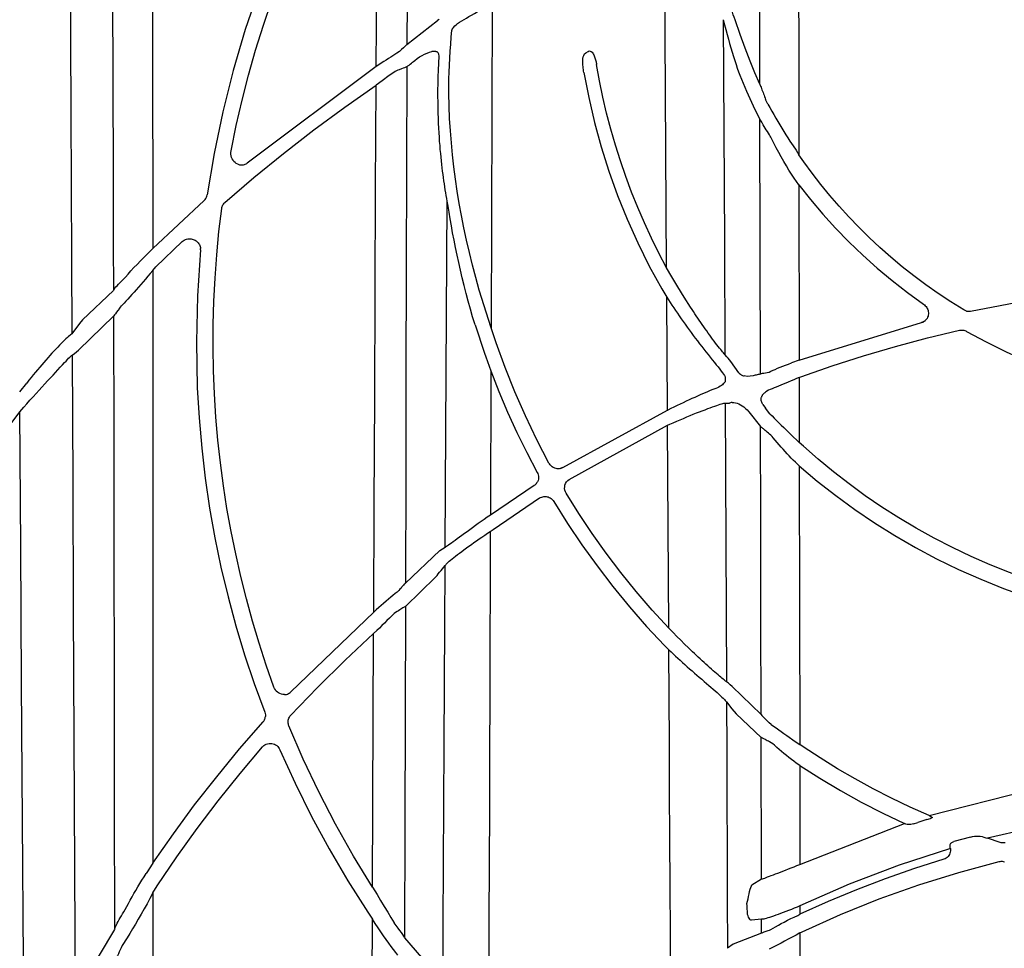
# Model space of a CAD drawing. Units: feet. Extents: x -54.2 to 34.2, y -1.5 to 27.6.
# Drawn here: x 27.8 to 28, y 19.7 to 19.9 of the extents above; entities that cross this region are included whole.
import ezdxf
from ezdxf.enums import TextEntityAlignment as Align

# ---------------------------------------------------------------- set-up
doc = ezdxf.new("R2010")
doc.units = ezdxf.units.FT
doc.header["$MEASUREMENT"] = 0
doc.layers.add('UGD - TITLEBLOCK', color=7, linetype='Continuous', lineweight=9)
doc.styles.add('UGD_Standard', font='arial.ttf')

# ---------------------------------------------------------------- blocks, each defined once
blk = doc.blocks.new('mc4500_endcap_FRONT')
at = {"color": 7, "linetype": 'Continuous', "lineweight": 25}
for points in [[(33.216, 43.102), (33.214, 42.54), (33.212, 41.968), (33.21, 41.389), (33.208, 40.802), (33.206, 40.207), (33.204, 39.604), (33.203, 38.995)], [(32.809, 42.892), (32.48, 42.389), (32.175, 41.877), (31.895, 41.358), (31.638, 40.83), (31.404, 40.295), (31.193, 39.753), (31.004, 39.203), (30.839, 38.645), (30.697, 38.081), (30.579, 37.515), (30.484, 36.95)], [(29.733, 42.856), (29.735, 41.973), (29.737, 41.064), (29.739, 40.13), (29.741, 39.173), (29.742, 38.202), (29.744, 37.217), (29.745, 36.219)], [(30.81, 37.55), (30.881, 37.894), (30.96, 38.238), (31.048, 38.58), (31.145, 38.921), (31.251, 39.26), (31.366, 39.597), (31.49, 39.933), (31.624, 40.265), (31.766, 40.596), (31.917, 40.924), (32.077, 41.248), (32.246, 41.57), (32.424, 41.888), (32.611, 42.202), (32.807, 42.512)], [(32.786, 38.696), (32.789, 39.261), (32.792, 39.819), (32.795, 40.371), (32.798, 40.917), (32.801, 41.456), (32.804, 41.987), (32.807, 42.512)], [(29.214, 35.656), (29.213, 36.293), (29.211, 36.926), (29.21, 37.553), (29.208, 38.175), (29.206, 38.793), (29.204, 39.404), (29.202, 40.01), (29.2, 40.608), (29.198, 41.196), (29.196, 41.774), (29.193, 42.342)], [(28.612, 41.968), (28.617, 41.011), (28.621, 40.041), (28.626, 39.062), (28.631, 38.074), (28.636, 37.078), (28.641, 36.073), (28.646, 35.061)], [(38.53, 41.189), (38.532, 39.975), (38.534, 38.744), (38.536, 37.496)], [(38.004, 38.458), (37.998, 40.974)], [(36.736, 35.958), (36.726, 37.55), (36.716, 39.123), (36.706, 40.676)], [(37.667, 39.334), (37.655, 39.37), (37.642, 39.403), (37.63, 39.435), (37.617, 39.468), (37.605, 39.501), (37.592, 39.534), (37.58, 39.567), (37.567, 39.601), (37.555, 39.635), (37.542, 39.67), (37.529, 39.705), (37.517, 39.741), (37.504, 39.778)], [(33.893, 39.282), (33.92, 39.299), (33.949, 39.318), (33.98, 39.337), (34.013, 39.356), (34.047, 39.377), (34.083, 39.398), (34.12, 39.419), (34.159, 39.441), (34.198, 39.463), (34.239, 39.485), (34.28, 39.507), (34.322, 39.529), (34.364, 39.551)], [(34.364, 39.551), (34.358, 38.099), (34.352, 36.629), (34.347, 35.141)], [(33.203, 38.995), (33.619, 39.323)], [(33.642, 39.339), (33.619, 39.323)], [(33.838, 39.229), (33.855, 39.25), (33.873, 39.267), (33.893, 39.282)], [(37.506, 39.335), (37.524, 39.266), (37.541, 39.199), (37.559, 39.134), (37.576, 39.071), (37.593, 39.01), (37.611, 38.95), (37.628, 38.892), (37.645, 38.836), (37.663, 38.781), (37.68, 38.727), (37.697, 38.675), (37.714, 38.626), (37.731, 38.58)], [(37.506, 39.335), (37.514, 37.833), (37.521, 36.313), (37.529, 34.776)], [(38.004, 38.458), (37.937, 38.61), (37.87, 38.772), (37.803, 38.945), (37.735, 39.131), (37.667, 39.334)], [(33.774, 38.529), (33.776, 38.622), (33.78, 38.715), (33.785, 38.81), (33.791, 38.905), (33.798, 39), (33.806, 39.095), (33.815, 39.191)], [(33.815, 39.191), (33.816, 39.198), (33.819, 39.204), (33.821, 39.209), (33.824, 39.213), (33.827, 39.217), (33.829, 39.22), (33.832, 39.223), (33.835, 39.226), (33.838, 39.229)], [(33.203, 38.995), (33.193, 38.987), (33.178, 38.973), (33.155, 38.951)], [(33.066, 38.88), (33.04, 38.863), (33.012, 38.845), (32.982, 38.826), (32.951, 38.806), (32.919, 38.785), (32.887, 38.764), (32.853, 38.742), (32.82, 38.719), (32.786, 38.696)], [(33.155, 38.951), (33.13, 38.928), (33.1, 38.903), (33.066, 38.88)], [(33.309, 38.78), (33.342, 38.805), (33.376, 38.828), (33.41, 38.848), (33.443, 38.865), (33.477, 38.88), (33.51, 38.891), (33.543, 38.9)], [(33.641, 38.839), (33.638, 38.866), (33.633, 38.876), (33.628, 38.883), (33.623, 38.888), (33.618, 38.892), (33.613, 38.895), (33.608, 38.897), (33.602, 38.899), (33.597, 38.901), (33.592, 38.902), (33.587, 38.902), (33.581, 38.903), (33.576, 38.903), (33.57, 38.903), (33.565, 38.903), (33.56, 38.902), (33.554, 38.902), (33.549, 38.901), (33.543, 38.9)], [(35.611, 38.616), (35.607, 38.635), (35.604, 38.655), (35.602, 38.676), (35.599, 38.696), (35.597, 38.717), (35.596, 38.739), (35.596, 38.761), (35.596, 38.783), (35.598, 38.805), (35.602, 38.827), (35.609, 38.848), (35.62, 38.868), (35.636, 38.884)], [(35.636, 38.884), (35.668, 38.904)], [(35.668, 38.904), (35.682, 38.909), (35.697, 38.908), (35.71, 38.902), (35.721, 38.892), (35.73, 38.881), (35.738, 38.869), (35.745, 38.856), (35.751, 38.843), (35.756, 38.83), (35.761, 38.816), (35.765, 38.803), (35.769, 38.79), (35.772, 38.776), (35.775, 38.763), (35.778, 38.75), (35.78, 38.737), (35.783, 38.724)], [(33.202, 38.693), (33.217, 38.706), (33.232, 38.718), (33.247, 38.73), (33.263, 38.743), (33.278, 38.755), (33.293, 38.767), (33.309, 38.78)], [(33.752, 36.866), (33.745, 36.903), (33.738, 36.941), (33.732, 36.98), (33.725, 37.019), (33.719, 37.059), (33.713, 37.1), (33.707, 37.142), (33.701, 37.185), (33.695, 37.228), (33.689, 37.273), (33.683, 37.319), (33.678, 37.366), (33.672, 37.414), (33.667, 37.464), (33.662, 37.515), (33.657, 37.567), (33.653, 37.622), (33.648, 37.678), (33.644, 37.736), (33.64, 37.797), (33.637, 37.86), (33.634, 37.925), (33.631, 37.993), (33.629, 38.064), (33.627, 38.138), (33.626, 38.214), (33.625, 38.294), (33.625, 38.377), (33.627, 38.465), (33.629, 38.556), (33.632, 38.648), (33.636, 38.743), (33.641, 38.839)], [(36.736, 35.958), (36.63, 36.159), (36.529, 36.363), (36.433, 36.569), (36.343, 36.777), (36.259, 36.987), (36.18, 37.199), (36.106, 37.413), (36.038, 37.628), (35.976, 37.844), (35.919, 38.062), (35.868, 38.282), (35.823, 38.502), (35.783, 38.724)], [(32.786, 38.696), (31.03, 37.381)], [(33.003, 38.604), (32.944, 38.56), (32.882, 38.514), (32.818, 38.466)], [(33.097, 38.654), (33.081, 38.647), (33.063, 38.639), (33.045, 38.63), (33.024, 38.618), (33.003, 38.604)], [(33.197, 38.691), (33.186, 38.687), (33.171, 38.681), (33.151, 38.674), (33.127, 38.665), (33.097, 38.654)], [(33.202, 38.693), (33.198, 37.325), (33.194, 35.937), (33.19, 34.531), (33.186, 33.107), (33.183, 31.668)], [(33.202, 38.693), (33.197, 38.691)], [(35.611, 38.616), (35.676, 38.275), (35.754, 37.937), (35.846, 37.603), (35.951, 37.271), (36.069, 36.943), (36.2, 36.618), (36.344, 36.297), (36.5, 35.982), (36.67, 35.673)], [(37.731, 38.58), (37.823, 38.364), (37.914, 38.164), (38.005, 37.977)], [(32.818, 38.466), (32.784, 38.442)], [(33.773, 38.334), (33.774, 38.529)], [(38.004, 38.458), (38.006, 38.451), (38.01, 38.442), (38.015, 38.43), (38.02, 38.416), (38.026, 38.4), (38.033, 38.382), (38.04, 38.364), (38.047, 38.346), (38.054, 38.327), (38.061, 38.307), (38.068, 38.288), (38.076, 38.268), (38.083, 38.249)], [(30.725, 36.846), (31.121, 37.185), (31.525, 37.515), (31.937, 37.835), (32.357, 38.144), (32.784, 38.442)], [(32.751, 31.273), (32.757, 32.743), (32.764, 34.196), (32.77, 35.631), (32.777, 37.047), (32.784, 38.442)], [(34.186, 35.653), (34.139, 35.825), (34.094, 35.995), (34.052, 36.165), (34.014, 36.334), (33.978, 36.501), (33.945, 36.669), (33.915, 36.835), (33.888, 37.001), (33.864, 37.166), (33.842, 37.33), (33.823, 37.495), (33.807, 37.659), (33.794, 37.824), (33.784, 37.99), (33.776, 38.159), (33.773, 38.334)], [(38.112, 38.187), (38.083, 38.249)], [(38.112, 38.187), (38.139, 38.139), (38.166, 38.091), (38.193, 38.043), (38.221, 37.996), (38.249, 37.949), (38.276, 37.903), (38.304, 37.857), (38.331, 37.813), (38.359, 37.768), (38.386, 37.725), (38.414, 37.682)], [(38.008, 37.973), (38.005, 37.977)], [(38.012, 34.513), (38.005, 37.977)], [(38.136, 37.766), (38.121, 37.79), (38.106, 37.813), (38.092, 37.837), (38.078, 37.86), (38.064, 37.882), (38.051, 37.903), (38.04, 37.923), (38.029, 37.94), (38.02, 37.955), (38.013, 37.966), (38.008, 37.973)], [(38.164, 37.717), (38.155, 37.734), (38.146, 37.75), (38.136, 37.766)], [(38.472, 37.176), (38.436, 37.232), (38.4, 37.289), (38.365, 37.347), (38.33, 37.406), (38.295, 37.466), (38.262, 37.527), (38.228, 37.589), (38.196, 37.652), (38.164, 37.717)], [(38.414, 37.682), (38.455, 37.619), (38.496, 37.557), (38.536, 37.496)], [(30.922, 37.359), (30.901, 37.367), (30.882, 37.378), (30.865, 37.391), (30.85, 37.406), (30.837, 37.423), (30.826, 37.441), (30.818, 37.461), (30.812, 37.481), (30.808, 37.503), (30.808, 37.526), (30.81, 37.55)], [(31.03, 37.381), (31.02, 37.374), (31.01, 37.367), (30.999, 37.362), (30.988, 37.359), (30.977, 37.356), (30.967, 37.355), (30.957, 37.354), (30.947, 37.354), (30.938, 37.355), (30.93, 37.357), (30.922, 37.359)], [(38.601, 37.4), (38.536, 37.496)], [(40.777, 35.385), (40.602, 35.494), (40.43, 35.608), (40.263, 35.726), (40.1, 35.847), (39.942, 35.973), (39.788, 36.102), (39.638, 36.234), (39.492, 36.37), (39.351, 36.509), (39.215, 36.651), (39.083, 36.795), (38.956, 36.943), (38.833, 37.093), (38.715, 37.245), (38.601, 37.4)], [(38.536, 37.086), (38.472, 37.176)], [(38.536, 37.086), (38.694, 36.886), (38.86, 36.689), (39.034, 36.497), (39.215, 36.311), (39.403, 36.13), (39.599, 35.954), (39.802, 35.784), (40.013, 35.62), (40.231, 35.463)], [(38.536, 37.086), (38.539, 34.702)], [(29.745, 36.219), (30.445, 36.876)], [(30.445, 36.876), (30.457, 36.889), (30.468, 36.903), (30.475, 36.918), (30.481, 36.934), (30.484, 36.95)], [(30.684, 36.766), (30.686, 36.778), (30.689, 36.79), (30.694, 36.802), (30.7, 36.814), (30.707, 36.825), (30.715, 36.836), (30.725, 36.846)], [(33.725, 32.157), (33.734, 33.745), (33.743, 35.315), (33.752, 36.866)], [(34.129, 35.183), (34.097, 35.29), (34.066, 35.397), (34.036, 35.504), (34.008, 35.61), (33.98, 35.715), (33.955, 35.82), (33.93, 35.925), (33.907, 36.028), (33.884, 36.131), (33.863, 36.233), (33.844, 36.334), (33.825, 36.433), (33.808, 36.53), (33.791, 36.625), (33.776, 36.716), (33.763, 36.799), (33.752, 36.866)], [(31.393, 30.251), (31.289, 30.548), (31.192, 30.848), (31.102, 31.149), (31.019, 31.452), (30.942, 31.757), (30.873, 32.063), (30.811, 32.371), (30.755, 32.68), (30.707, 32.99), (30.666, 33.302), (30.631, 33.614), (30.604, 33.927), (30.584, 34.241), (30.571, 34.556), (30.566, 34.871), (30.567, 35.187), (30.576, 35.502), (30.592, 35.819), (30.615, 36.135), (30.646, 36.451), (30.684, 36.766)], [(29.788, 35.969), (30.146, 36.316)], [(30.146, 36.316), (30.159, 36.327), (30.174, 36.336), (30.19, 36.343), (30.206, 36.348), (30.222, 36.351), (30.237, 36.352), (30.253, 36.352), (30.268, 36.35), (30.282, 36.348), (30.296, 36.343), (30.309, 36.338), (30.322, 36.332), (30.334, 36.324), (30.345, 36.316), (30.355, 36.307), (30.364, 36.297), (30.372, 36.286), (30.38, 36.274), (30.386, 36.262), (30.39, 36.248), (30.394, 36.234), (30.396, 36.22)], [(29.745, 36.219), (29.71, 36.185), (29.676, 36.151), (29.642, 36.117), (29.609, 36.084), (29.577, 36.052)], [(30.396, 36.201), (30.353, 35.576), (30.338, 34.951), (30.351, 34.326)], [(30.396, 36.201), (30.396, 36.22)], [(29.376, 35.83), (29.411, 35.872), (29.449, 35.915), (29.489, 35.96), (29.532, 36.005), (29.577, 36.052)], [(29.745, 35.921), (29.711, 35.881), (29.678, 35.842), (29.646, 35.803), (29.614, 35.766), (29.582, 35.729), (29.551, 35.694), (29.521, 35.659), (29.491, 35.625), (29.462, 35.593), (29.434, 35.562), (29.407, 35.533), (29.38, 35.505), (29.354, 35.478)], [(29.745, 35.921), (29.788, 35.969)], [(29.745, 35.921), (29.746, 34.806), (29.746, 33.678), (29.747, 32.537), (29.747, 31.383), (29.747, 30.218), (29.748, 29.041), (29.748, 27.853)], [(36.806, 35.834), (36.736, 35.958)], [(29.214, 35.656), (29.221, 35.668), (29.231, 35.682), (29.245, 35.697), (29.26, 35.714), (29.278, 35.733), (29.299, 35.753), (29.322, 35.774)], [(29.322, 35.774), (29.376, 35.83)], [(37.062, 35.42), (36.973, 35.56), (36.888, 35.698), (36.806, 35.834)], [(29.209, 35.647), (28.79, 35.249)], [(29.214, 35.656), (29.209, 35.647)], [(34.347, 35.141), (34.186, 35.653)], [(36.67, 35.673), (36.738, 35.559)], [(36.738, 35.559), (36.761, 35.523), (36.784, 35.486), (36.808, 35.45), (36.832, 35.413), (36.857, 35.377), (36.882, 35.34), (36.907, 35.303), (36.933, 35.265), (36.959, 35.228), (36.986, 35.19), (37.013, 35.152), (37.041, 35.114), (37.069, 35.076), (37.097, 35.038), (37.126, 35), (37.154, 34.962), (37.184, 34.924), (37.213, 34.887), (37.242, 34.849), (37.271, 34.813), (37.3, 34.776), (37.329, 34.741), (37.357, 34.706), (37.385, 34.671), (37.411, 34.639), (37.435, 34.608), (37.458, 34.579), (37.478, 34.553), (37.496, 34.529), (37.51, 34.509), (37.521, 34.492)], [(36.747, 34.02), (36.738, 35.559)], [(40.87, 35.368), (41.675, 35.521)], [(29.293, 35.406), (29.272, 35.378), (29.254, 35.354), (29.238, 35.332), (29.224, 35.316), (29.215, 35.306)], [(29.293, 35.406), (29.321, 35.442)], [(29.354, 35.478), (29.321, 35.442)], [(37.529, 34.776), (37.524, 34.781), (37.517, 34.789), (37.508, 34.799), (37.498, 34.812), (37.485, 34.828), (37.471, 34.845), (37.455, 34.865), (37.438, 34.887), (37.42, 34.91), (37.402, 34.934), (37.382, 34.96), (37.362, 34.986), (37.342, 35.014), (37.322, 35.041), (37.302, 35.069), (37.281, 35.098), (37.261, 35.127), (37.24, 35.156), (37.219, 35.185), (37.199, 35.215), (37.179, 35.244), (37.159, 35.273), (37.139, 35.303), (37.12, 35.332), (37.1, 35.361), (37.081, 35.391), (37.062, 35.42)], [(40.231, 35.463), (40.244, 35.453), (40.255, 35.442), (40.265, 35.43), (40.274, 35.418), (40.281, 35.404), (40.287, 35.39), (40.292, 35.376), (40.295, 35.361), (40.297, 35.346), (40.297, 35.33), (40.295, 35.315), (40.292, 35.3), (40.286, 35.285), (40.279, 35.27), (40.27, 35.257)], [(40.814, 35.369), (40.777, 35.385)], [(40.814, 35.369), (40.825, 35.367), (40.836, 35.366), (40.847, 35.366), (40.859, 35.366), (40.87, 35.368)], [(28.735, 34.838), (29.215, 35.306)], [(28.79, 35.249), (28.749, 35.202)], [(29.228, 26.962), (29.226, 28.678), (29.224, 30.372), (29.221, 32.042), (29.218, 33.687), (29.215, 35.306)], [(40.203, 35.212), (40.215, 35.216), (40.225, 35.22), (40.236, 35.226), (40.246, 35.232), (40.255, 35.24), (40.263, 35.248), (40.27, 35.257)], [(40.27, 35.257), (40.263, 35.248), (40.255, 35.24), (40.247, 35.233), (40.237, 35.226), (40.226, 35.221), (40.215, 35.216), (40.204, 35.212)], [(28.749, 35.202), (28.646, 35.061)], [(34.129, 35.183), (34.257, 34.795)], [(34.417, 34.935), (34.347, 35.141)], [(38.539, 34.702), (40.203, 35.212)], [(38.562, 34.474), (38.987, 34.623), (39.416, 34.761), (39.849, 34.888), (40.284, 35.003), (40.722, 35.108)], [(40.204, 35.212), (40.203, 35.212)], [(40.722, 35.108), (40.736, 35.11), (40.75, 35.111), (40.764, 35.11), (40.778, 35.108), (40.791, 35.105), (40.804, 35.1), (40.816, 35.093)], [(28.639, 35.054), (28.628, 35.047), (28.615, 35.036), (28.6, 35.023), (28.583, 35.008), (28.564, 34.99), (28.544, 34.971), (28.522, 34.95), (28.5, 34.927), (28.476, 34.903), (28.452, 34.878), (28.427, 34.851), (28.401, 34.824), (28.374, 34.795), (28.347, 34.765), (28.32, 34.735), (28.292, 34.703), (28.264, 34.671), (28.236, 34.639), (28.207, 34.605), (28.179, 34.571), (28.149, 34.536), (28.12, 34.501), (28.09, 34.464), (28.061, 34.428), (28.031, 34.39)], [(28.646, 35.061), (28.639, 35.054)], [(40.816, 35.093), (41.083, 34.949), (41.357, 34.814), (41.638, 34.689)], [(28.68, 34.793), (28.735, 34.838)], [(35.134, 33.299), (34.968, 33.618), (34.814, 33.941), (34.67, 34.268), (34.538, 34.6), (34.417, 34.935)], [(28.544, 34.667), (28.565, 34.689), (28.584, 34.709), (28.601, 34.727), (28.616, 34.743), (28.629, 34.756), (28.64, 34.765), (28.647, 34.771)], [(28.647, 34.771), (28.68, 34.793)], [(28.647, 34.771), (28.656, 33.052), (28.664, 31.314), (28.673, 29.558), (28.681, 27.784), (28.69, 25.992)], [(34.257, 34.795), (34.274, 34.746)], [(34.274, 34.746), (34.345, 34.555)], [(37.557, 34.746), (37.529, 34.776)], [(37.61, 34.682), (37.593, 34.706), (37.575, 34.727), (37.557, 34.746)], [(38.539, 34.702), (38.433, 34.663)], [(27.989, 34.061), (28.032, 34.108), (28.075, 34.155), (28.117, 34.202), (28.158, 34.247), (28.198, 34.291), (28.238, 34.335), (28.277, 34.377), (28.315, 34.419), (28.352, 34.459), (28.388, 34.497), (28.422, 34.535), (28.455, 34.57), (28.487, 34.605), (28.516, 34.637), (28.544, 34.667)], [(37.719, 34.53), (37.61, 34.682)], [(38.129, 34.539), (38.155, 34.551), (38.183, 34.563), (38.213, 34.576), (38.246, 34.59), (38.28, 34.604), (38.316, 34.618), (38.353, 34.633), (38.393, 34.648), (38.433, 34.663)], [(34.345, 34.555), (34.338, 32.597)], [(34.345, 34.555), (34.455, 34.273), (34.573, 33.993), (34.699, 33.717), (34.833, 33.444), (34.975, 33.174)], [(37.521, 34.492), (37.53, 34.475)], [(37.53, 34.475), (37.53, 34.406)], [(37.719, 34.53), (37.729, 34.518), (37.74, 34.509), (37.75, 34.502), (37.76, 34.496), (37.77, 34.492), (37.78, 34.488), (37.79, 34.486)], [(37.913, 34.488), (37.872, 34.481), (37.831, 34.48), (37.79, 34.486)], [(38.008, 34.511), (37.995, 34.508), (37.981, 34.505), (37.968, 34.501), (37.954, 34.498), (37.94, 34.495), (37.927, 34.491), (37.913, 34.488)], [(38.012, 34.513), (38.008, 34.511)], [(38.012, 34.513), (38.018, 34.516), (38.028, 34.519), (38.042, 34.522), (38.058, 34.526), (38.079, 34.53), (38.102, 34.534), (38.129, 34.539)], [(38.54, 34.466), (38.502, 34.45), (38.465, 34.434), (38.428, 34.419), (38.391, 34.403), (38.356, 34.389), (38.322, 34.374), (38.29, 34.361), (38.258, 34.347), (38.227, 34.335), (38.199, 34.323), (38.172, 34.312), (38.146, 34.302), (38.122, 34.293)], [(38.54, 34.466), (38.562, 34.474)], [(38.54, 34.466), (38.541, 33.581)], [(27.935, 34.269), (28.031, 34.39)], [(30.351, 34.326), (30.375, 33.914), (30.411, 33.504), (30.459, 33.095), (30.518, 32.688), (30.59, 32.284), (30.673, 31.882), (30.769, 31.482), (30.876, 31.084), (30.995, 30.69), (31.125, 30.299), (31.268, 29.911)], [(37.427, 34.325), (37.403, 34.316), (37.378, 34.306), (37.35, 34.295), (37.321, 34.283), (37.291, 34.27), (37.259, 34.256), (37.226, 34.242), (37.191, 34.227), (37.155, 34.211), (37.118, 34.194), (37.08, 34.177), (37.041, 34.159), (37.001, 34.141), (36.961, 34.122), (36.919, 34.103), (36.878, 34.083), (36.836, 34.063), (36.794, 34.043), (36.752, 34.022)], [(37.524, 34.396), (37.517, 34.387), (37.507, 34.377), (37.495, 34.367), (37.481, 34.356), (37.465, 34.345), (37.447, 34.335), (37.427, 34.325)], [(37.53, 34.406), (37.524, 34.396)], [(38.122, 34.293), (38.086, 34.268)], [(38.044, 34.099), (38.038, 34.108), (38.034, 34.117), (38.029, 34.127), (38.026, 34.139), (38.023, 34.152), (38.022, 34.167), (38.023, 34.179), (38.024, 34.188), (38.026, 34.196), (38.029, 34.203), (38.032, 34.21), (38.035, 34.216), (38.038, 34.222), (38.041, 34.227), (38.045, 34.233), (38.05, 34.238), (38.054, 34.243), (38.059, 34.248), (38.064, 34.252), (38.069, 34.257), (38.075, 34.261)], [(38.086, 34.268), (38.075, 34.261)], [(27.937, 33.997), (27.989, 34.061)], [(36.779, 33.828), (36.826, 33.849), (36.873, 33.87), (36.92, 33.89), (36.966, 33.909), (37.011, 33.928), (37.055, 33.947), (37.099, 33.965), (37.141, 33.982), (37.182, 33.998), (37.221, 34.013), (37.259, 34.027), (37.295, 34.041), (37.329, 34.053), (37.361, 34.065), (37.39, 34.075), (37.418, 34.085), (37.443, 34.093), (37.465, 34.1), (37.484, 34.106), (37.501, 34.11), (37.514, 34.114), (37.525, 34.116), (37.532, 34.116)], [(37.532, 34.116), (37.535, 34.116)], [(37.532, 34.116), (37.549, 30.324)], [(37.535, 34.116), (37.549, 34.116), (37.563, 34.116), (37.578, 34.116), (37.592, 34.116)], [(37.628, 34.126), (37.616, 34.125), (37.604, 34.122), (37.592, 34.116)], [(37.628, 34.126), (37.65, 34.125), (37.673, 34.121), (37.695, 34.115), (37.717, 34.106), (37.74, 34.094), (37.763, 34.08), (37.785, 34.064)], [(37.785, 34.064), (37.808, 34.045), (37.83, 34.023), (37.852, 33.997)], [(38.044, 34.099), (38.079, 34.046)], [(38.14, 33.972), (38.079, 34.046)], [(25.791, 30.567), (25.996, 30.967), (26.209, 31.362), (26.431, 31.754), (26.662, 32.14), (26.9, 32.522), (27.147, 32.899), (27.403, 33.271), (27.666, 33.637), (27.937, 33.997)], [(27.998, 24.62), (27.985, 26.534), (27.973, 28.43), (27.961, 30.306), (27.949, 32.162), (27.937, 33.997)], [(35.324, 33.241), (36.747, 34.02)], [(36.747, 34.02), (36.752, 34.022)], [(37.852, 33.997), (38.014, 33.796)], [(38.14, 33.972), (38.17, 33.942), (38.2, 33.911), (38.232, 33.879), (38.264, 33.847), (38.296, 33.816), (38.329, 33.784), (38.361, 33.753), (38.393, 33.722), (38.425, 33.691)], [(35.411, 33.077), (36.749, 33.814)], [(36.749, 33.814), (36.779, 33.828)], [(36.765, 31.053), (36.749, 33.814)], [(38.017, 33.793), (38.014, 33.796)], [(38.022, 29.877), (38.019, 31.195), (38.016, 32.502), (38.014, 33.796)], [(38.136, 33.695), (38.12, 33.709), (38.104, 33.722), (38.09, 33.734), (38.076, 33.745), (38.064, 33.756), (38.053, 33.765), (38.043, 33.773), (38.034, 33.78), (38.027, 33.786), (38.021, 33.79), (38.017, 33.793)], [(38.186, 33.645), (38.17, 33.663), (38.153, 33.68), (38.136, 33.695)], [(38.487, 33.313), (38.459, 33.341), (38.431, 33.369), (38.403, 33.398), (38.375, 33.428), (38.348, 33.458), (38.32, 33.488), (38.293, 33.519), (38.266, 33.55), (38.239, 33.581), (38.212, 33.613), (38.186, 33.645)], [(38.425, 33.691), (38.541, 33.581)], [(38.596, 33.529), (38.541, 33.581)], [(41.667, 31.713), (41.399, 31.811), (41.136, 31.916), (40.877, 32.03), (40.624, 32.15), (40.375, 32.278), (40.132, 32.413), (39.895, 32.554), (39.663, 32.702), (39.437, 32.856), (39.218, 33.016), (39.004, 33.182), (38.797, 33.353), (38.596, 33.529)], [(35.289, 33.227), (35.275, 33.224), (35.26, 33.223), (35.245, 33.224), (35.231, 33.226), (35.217, 33.23), (35.204, 33.235), (35.191, 33.241), (35.18, 33.248), (35.169, 33.257), (35.159, 33.266), (35.15, 33.277), (35.141, 33.288), (35.134, 33.299)], [(35.324, 33.241), (35.289, 33.227)], [(35.289, 33.227), (35.324, 33.241)], [(35.324, 33.241), (35.324, 33.241)], [(38.541, 33.261), (38.487, 33.313)], [(38.541, 33.261), (38.785, 33.056), (39.037, 32.858), (39.298, 32.668), (39.565, 32.486), (39.839, 32.314), (40.121, 32.151), (40.409, 31.998), (40.705, 31.854), (41.008, 31.719), (41.319, 31.594), (41.638, 31.48)], [(38.541, 33.261), (38.546, 29.469)], [(34.975, 33.174), (34.983, 33.157), (34.988, 33.139), (34.992, 33.121), (34.993, 33.102), (34.991, 33.083), (34.986, 33.064), (34.978, 33.046)], [(34.338, 32.597), (34.935, 32.998)], [(34.935, 32.998), (34.946, 33.006), (34.956, 33.015), (34.964, 33.024), (34.972, 33.035), (34.978, 33.046)], [(35.368, 32.891), (35.358, 32.911), (35.351, 32.933), (35.348, 32.955), (35.349, 32.978), (35.353, 33.001), (35.362, 33.023), (35.375, 33.044), (35.391, 33.062), (35.411, 33.077)], [(34.377, 32.397), (35.008, 32.825)], [(35.008, 32.825), (35.022, 32.832), (35.036, 32.838), (35.051, 32.842), (35.066, 32.845), (35.081, 32.846), (35.096, 32.845), (35.111, 32.842), (35.125, 32.839), (35.139, 32.833), (35.151, 32.827), (35.163, 32.819), (35.175, 32.81), (35.185, 32.8), (35.194, 32.789), (35.202, 32.777)], [(36.765, 31.053), (36.539, 31.299), (36.322, 31.551), (36.113, 31.809), (35.914, 32.072), (35.723, 32.34), (35.541, 32.613), (35.368, 32.891)], [(35.202, 32.777), (35.387, 32.479), (35.583, 32.187), (35.789, 31.9), (36.004, 31.619), (36.229, 31.345), (36.464, 31.078), (36.709, 30.817)], [(33.725, 32.157), (33.732, 32.162), (33.741, 32.168), (33.754, 32.177), (33.769, 32.188), (33.788, 32.201), (33.809, 32.217), (33.832, 32.234), (33.859, 32.253), (33.887, 32.274), (33.918, 32.296), (33.951, 32.32), (33.985, 32.345), (34.021, 32.371), (34.058, 32.398), (34.096, 32.425), (34.135, 32.453), (34.174, 32.481), (34.214, 32.51), (34.255, 32.539), (34.296, 32.568), (34.338, 32.597)], [(33.724, 31.908), (33.73, 31.916), (33.738, 31.926), (33.75, 31.937), (33.763, 31.95), (33.779, 31.964), (33.797, 31.979), (33.817, 31.996), (33.84, 32.015), (33.864, 32.034), (33.891, 32.055), (33.919, 32.076), (33.948, 32.098), (33.979, 32.121), (34.011, 32.145), (34.045, 32.169), (34.079, 32.193), (34.114, 32.218), (34.15, 32.243), (34.187, 32.269), (34.224, 32.294), (34.261, 32.319), (34.299, 32.345), (34.337, 32.37)], [(34.337, 32.37), (34.334, 31.62), (34.331, 30.868), (34.329, 30.113), (34.326, 29.358), (34.324, 28.601), (34.321, 27.843), (34.318, 27.083), (34.316, 26.322), (34.313, 25.56)], [(34.337, 32.37), (34.377, 32.397)], [(33.651, 32.112), (33.725, 32.157)], [(33.183, 31.668), (33.651, 32.112)], [(33.593, 31.748), (33.612, 31.771), (33.63, 31.793), (33.648, 31.816), (33.667, 31.838), (33.685, 31.861), (33.703, 31.883), (33.722, 31.906)], [(33.694, 26.204), (33.698, 27.024), (33.702, 27.842), (33.706, 28.659), (33.711, 29.474), (33.715, 30.287), (33.719, 31.099), (33.724, 31.908)], [(33.722, 31.906), (33.724, 31.908)], [(33.182, 31.35), (33.593, 31.748)], [(33.183, 31.668), (33.179, 31.664), (33.173, 31.658), (33.166, 31.65), (33.157, 31.64), (33.147, 31.628), (33.135, 31.615), (33.123, 31.6), (33.108, 31.583), (33.093, 31.565)], [(33.093, 31.565), (33.069, 31.545), (33.042, 31.523), (33.013, 31.499), (32.983, 31.473), (32.952, 31.447), (32.919, 31.42), (32.886, 31.391), (32.853, 31.362), (32.819, 31.333), (32.785, 31.303), (32.751, 31.273)], [(33.179, 31.348), (33.173, 31.345), (33.166, 31.34), (33.157, 31.335), (33.147, 31.328), (33.134, 31.32), (33.12, 31.311), (33.105, 31.302), (33.088, 31.291), (33.069, 31.279), (33.049, 31.266), (33.027, 31.252)], [(33.182, 31.35), (33.178, 29.864), (33.175, 28.363), (33.171, 26.847)], [(33.182, 31.35), (33.179, 31.348)], [(31.623, 30.187), (32.751, 31.273)], [(33.027, 31.252), (32.996, 31.221), (32.964, 31.19), (32.931, 31.157), (32.897, 31.123), (32.863, 31.089), (32.828, 31.055), (32.794, 31.021)], [(31.621, 29.865), (31.986, 30.248), (32.362, 30.619), (32.75, 30.979)], [(32.735, 27.527), (32.75, 30.979)], [(32.794, 31.021), (32.75, 30.979)], [(36.824, 30.993), (36.765, 31.053)], [(37.089, 30.733), (37.035, 30.785), (36.981, 30.837), (36.928, 30.89), (36.875, 30.941), (36.824, 30.993)], [(36.709, 30.817), (36.766, 30.759)], [(36.766, 30.759), (36.796, 30.731), (36.826, 30.703), (36.857, 30.674), (36.888, 30.646), (36.919, 30.617), (36.951, 30.588), (36.983, 30.559), (37.016, 30.529), (37.049, 30.5), (37.081, 30.471), (37.114, 30.443), (37.147, 30.414), (37.18, 30.385), (37.213, 30.357), (37.245, 30.329), (37.277, 30.302), (37.308, 30.275), (37.338, 30.249), (37.368, 30.223), (37.395, 30.199), (37.422, 30.176), (37.446, 30.155), (37.469, 30.134), (37.489, 30.115), (37.507, 30.099), (37.522, 30.084), (37.534, 30.071), (37.543, 30.06), (37.55, 30.051)], [(36.791, 26.25), (36.788, 26.897), (36.784, 27.544), (36.781, 28.189), (36.777, 28.834), (36.773, 29.478), (36.77, 30.12), (36.766, 30.759)], [(37.549, 30.324), (37.544, 30.327), (37.537, 30.333), (37.528, 30.34), (37.517, 30.348), (37.504, 30.359), (37.489, 30.371), (37.473, 30.385), (37.455, 30.4), (37.436, 30.417), (37.415, 30.435), (37.393, 30.454), (37.37, 30.474), (37.346, 30.495), (37.321, 30.517), (37.296, 30.539), (37.271, 30.562), (37.246, 30.586), (37.22, 30.61), (37.194, 30.634), (37.167, 30.659), (37.141, 30.683), (37.115, 30.708), (37.089, 30.733)], [(37.551, 30.322), (37.549, 30.324)], [(37.627, 30.259), (37.601, 30.283), (37.576, 30.304), (37.551, 30.322)], [(31.538, 30.149), (31.516, 30.15), (31.495, 30.154), (31.475, 30.162), (31.457, 30.172), (31.44, 30.184), (31.426, 30.198), (31.413, 30.214), (31.402, 30.232), (31.393, 30.251)], [(31.538, 30.149), (31.551, 30.15), (31.564, 30.152), (31.577, 30.156), (31.59, 30.162), (31.602, 30.169), (31.613, 30.177), (31.623, 30.187)], [(38.022, 29.877), (37.627, 30.259)], [(37.55, 30.051), (37.551, 30.049)], [(37.55, 30.051), (37.553, 29.383), (37.556, 28.713), (37.558, 28.042), (37.561, 27.369), (37.564, 26.696)], [(37.551, 30.049), (37.623, 29.955)], [(31.268, 29.911), (31.273, 29.892), (31.277, 29.873), (31.277, 29.853)], [(37.623, 29.955), (37.683, 29.886)], [(37.683, 29.886), (38.023, 29.567)], [(38.022, 29.877), (38.033, 29.865), (38.053, 29.844), (38.08, 29.814)], [(29.748, 27.853), (30.026, 28.254), (30.315, 28.647), (30.615, 29.032), (30.925, 29.409), (31.246, 29.778)], [(31.246, 29.778), (31.254, 29.787), (31.26, 29.797), (31.266, 29.808), (31.27, 29.819), (31.274, 29.83), (31.276, 29.841), (31.277, 29.853)], [(31.597, 29.723), (31.593, 29.735), (31.59, 29.748), (31.588, 29.761), (31.587, 29.774), (31.587, 29.788), (31.589, 29.801), (31.592, 29.815), (31.597, 29.829), (31.604, 29.842), (31.611, 29.854), (31.621, 29.865)], [(38.159, 29.743), (38.13, 29.766), (38.103, 29.79), (38.08, 29.814)], [(38.159, 29.743), (38.191, 29.72), (38.225, 29.696), (38.26, 29.671), (38.296, 29.645), (38.332, 29.62), (38.369, 29.594), (38.405, 29.568)], [(32.735, 27.527), (32.475, 27.952), (32.231, 28.385), (32.003, 28.824), (31.792, 29.27), (31.597, 29.723)], [(31.239, 29.44), (31.254, 29.455), (31.271, 29.466), (31.289, 29.475), (31.308, 29.481), (31.328, 29.485), (31.347, 29.485), (31.366, 29.483), (31.384, 29.479), (31.401, 29.473), (31.417, 29.465), (31.432, 29.455), (31.445, 29.443), (31.457, 29.43), (31.467, 29.415), (31.476, 29.399)], [(38.025, 29.565), (38.023, 29.567)], [(38.026, 27.64), (38.023, 29.567)], [(38.135, 29.505), (38.12, 29.514), (38.105, 29.522), (38.092, 29.529), (38.079, 29.536), (38.068, 29.542), (38.058, 29.547), (38.049, 29.552), (38.041, 29.556), (38.035, 29.56), (38.03, 29.563), (38.025, 29.565)], [(38.202, 29.459), (38.179, 29.477), (38.157, 29.493), (38.135, 29.505)], [(38.405, 29.568), (38.453, 29.535), (38.5, 29.502), (38.546, 29.469)], [(38.593, 29.437), (38.546, 29.469)], [(29.805, 27.545), (30.071, 27.939), (30.348, 28.326), (30.635, 28.705), (30.932, 29.077), (31.239, 29.44)], [(31.476, 29.399), (31.682, 28.942), (31.904, 28.492), (32.143, 28.049), (32.399, 27.614), (32.671, 27.186)], [(38.5, 29.217), (38.467, 29.242), (38.433, 29.268), (38.399, 29.295), (38.365, 29.322), (38.332, 29.349), (38.299, 29.376), (38.266, 29.404), (38.233, 29.431), (38.202, 29.459)], [(40.306, 28.502), (40.049, 28.617), (39.795, 28.74), (39.545, 28.868), (39.3, 29.002), (39.06, 29.141), (38.824, 29.287), (38.593, 29.437)], [(38.547, 29.184), (38.5, 29.217)], [(38.547, 29.184), (38.82, 29.011), (39.099, 28.845), (39.384, 28.687), (39.675, 28.537), (39.972, 28.395)], [(38.547, 29.184), (38.548, 27.838)], [(40.306, 28.502), (41.661, 28.847)], [(40.095, 28.392), (40.152, 28.41)], [(40.275, 28.448), (40.152, 28.41)], [(40.275, 28.448), (40.292, 28.454), (40.309, 28.459), (40.326, 28.464)], [(40.306, 28.502), (40.313, 28.499), (40.32, 28.496), (40.326, 28.493), (40.332, 28.49), (40.338, 28.487), (40.343, 28.483), (40.346, 28.48), (40.348, 28.477), (40.347, 28.474), (40.344, 28.471), (40.338, 28.469), (40.332, 28.466), (40.326, 28.464)], [(38.548, 27.838), (39.972, 28.395)], [(40.095, 28.392), (40.077, 28.386), (40.06, 28.382), (40.042, 28.38), (40.025, 28.38), (40.008, 28.383), (39.99, 28.388), (39.972, 28.395)], [(41.66, 28.323), (41.103, 28.193)], [(40.596, 28.053), (40.594, 28.063), (40.593, 28.073), (40.591, 28.082), (40.591, 28.092), (40.591, 28.102), (40.594, 28.111), (40.598, 28.119), (40.603, 28.126), (40.61, 28.132), (40.618, 28.137), (40.627, 28.141), (40.636, 28.145), (40.645, 28.148)], [(40.871, 28.211), (40.645, 28.148)], [(40.871, 28.211), (40.897, 28.217), (40.923, 28.222), (40.949, 28.224), (40.975, 28.224), (41.001, 28.221), (41.027, 28.216), (41.052, 28.209), (41.078, 28.201), (41.103, 28.193)], [(41.274, 28.136), (41.103, 28.193)], [(41.343, 28.133), (41.329, 28.13), (41.315, 28.13), (41.301, 28.13), (41.287, 28.132), (41.274, 28.136)], [(40.596, 28.053), (39.901, 27.829), (39.219, 27.569), (38.549, 27.273)], [(40.596, 28.053), (40.597, 28.037), (40.597, 28.021), (40.595, 28.005), (40.59, 27.989), (40.584, 27.974), (40.576, 27.959), (40.565, 27.946), (40.553, 27.934), (40.539, 27.924), (40.524, 27.915), (40.508, 27.909)], [(40.508, 27.909), (40.108, 27.782), (39.711, 27.644), (39.319, 27.494), (38.932, 27.332), (38.549, 27.16)], [(38.58, 26.921), (39.1, 27.156), (39.628, 27.369), (40.165, 27.56), (40.709, 27.729), (41.259, 27.877)], [(41.259, 27.877), (41.273, 27.879), (41.287, 27.88), (41.302, 27.88), (41.316, 27.878), (41.33, 27.874)], [(29.748, 27.853), (29.657, 27.716)], [(29.691, 27.768), (29.657, 27.716)], [(38.026, 27.64), (38.033, 27.641), (38.042, 27.644), (38.055, 27.648), (38.071, 27.653), (38.089, 27.66), (38.11, 27.668), (38.134, 27.676), (38.16, 27.686), (38.188, 27.697), (38.218, 27.708), (38.25, 27.721), (38.283, 27.733), (38.318, 27.747), (38.354, 27.761), (38.392, 27.776), (38.43, 27.791), (38.469, 27.806), (38.508, 27.822), (38.548, 27.838)], [(29.371, 27.223), (29.392, 27.265), (29.415, 27.308), (29.438, 27.352), (29.463, 27.396), (29.488, 27.44), (29.514, 27.485), (29.54, 27.531), (29.568, 27.576), (29.596, 27.622), (29.626, 27.669), (29.657, 27.716)], [(37.897, 27.559), (38.026, 27.64)], [(29.748, 27.449), (29.805, 27.545)], [(32.735, 27.527), (32.796, 27.43)], [(37.829, 27.306), (37.836, 27.337), (37.844, 27.37), (37.851, 27.403), (37.858, 27.436), (37.865, 27.469), (37.873, 27.499), (37.881, 27.526), (37.889, 27.547), (37.897, 27.559)], [(29.748, 27.449), (29.707, 27.376), (29.667, 27.303), (29.627, 27.232), (29.587, 27.163), (29.548, 27.094), (29.509, 27.027), (29.47, 26.961), (29.432, 26.898), (29.395, 26.838)], [(29.748, 27.449), (29.748, 26.366), (29.748, 25.275), (29.748, 24.176), (29.748, 23.069), (29.747, 21.958), (29.747, 20.843), (29.747, 19.724), (29.747, 18.601), (29.746, 17.475), (29.746, 16.345), (29.746, 15.212), (29.746, 14.075), (29.746, 12.935), (29.745, 11.791), (29.745, 10.644), (29.745, 9.494), (29.745, 8.341)], [(32.796, 27.43), (32.845, 27.347), (32.894, 27.267), (32.941, 27.189), (32.985, 27.115), (33.028, 27.043)], [(29.228, 26.962), (29.234, 26.978), (29.242, 26.997), (29.251, 27.017), (29.262, 27.04), (29.275, 27.063), (29.288, 27.087), (29.303, 27.113), (29.318, 27.14), (29.335, 27.167), (29.352, 27.194), (29.371, 27.223)], [(38.549, 27.273), (38.51, 27.257), (38.471, 27.242), (38.433, 27.226), (38.395, 27.211), (38.357, 27.197), (38.321, 27.183), (38.286, 27.17), (38.253, 27.157), (38.221, 27.146), (38.191, 27.135), (38.163, 27.125), (38.137, 27.117), (38.113, 27.109), (38.091, 27.103), (38.073, 27.098), (38.057, 27.094), (38.044, 27.092), (38.034, 27.091), (38.028, 27.092)], [(38.549, 27.273), (38.549, 27.16)], [(32.671, 27.186), (32.734, 27.091)], [(32.715, 22.124), (32.721, 23.795), (32.727, 25.451), (32.734, 27.091)], [(32.922, 26.815), (32.886, 26.866), (32.848, 26.92), (32.81, 26.975), (32.772, 27.032), (32.734, 27.091)], [(37.889, 27.079), (37.881, 27.08), (37.874, 27.085), (37.866, 27.094), (37.858, 27.106), (37.85, 27.12), (37.843, 27.136), (37.835, 27.155)], [(38.028, 27.092), (37.889, 27.079)], [(38.028, 26.904), (38.028, 27.092)], [(38.153, 26.951), (38.185, 26.97), (38.219, 26.99), (38.256, 27.011), (38.296, 27.032), (38.337, 27.054), (38.38, 27.077), (38.425, 27.1), (38.472, 27.122), (38.519, 27.145)], [(38.519, 27.145), (38.549, 27.16)], [(29.223, 26.95), (28.794, 26.233)], [(29.228, 26.962), (29.223, 26.95)], [(33.171, 26.847), (33.162, 26.863), (33.147, 26.885), (33.129, 26.911), (33.108, 26.94), (33.084, 26.972), (33.057, 27.006), (33.028, 27.043)], [(38.028, 26.904), (38.032, 26.906), (38.037, 26.909), (38.044, 26.913), (38.053, 26.916), (38.063, 26.921), (38.075, 26.925), (38.088, 26.93), (38.102, 26.935), (38.118, 26.94), (38.135, 26.945), (38.153, 26.951)], [(29.395, 26.838), (29.33, 26.733)], [(33.08, 26.604), (33.052, 26.64), (33.021, 26.68), (32.989, 26.723), (32.956, 26.768), (32.922, 26.815)], [(33.175, 26.841), (33.171, 26.847)], [(33.577, 26.372), (33.175, 26.841)], [(38.025, 26.902), (37.643, 26.751)], [(38.028, 26.904), (38.025, 26.902)], [(38.55, 26.906), (38.496, 26.877), (38.443, 26.848), (38.391, 26.82), (38.341, 26.793), (38.293, 26.768), (38.247, 26.744), (38.204, 26.722), (38.165, 26.702), (38.13, 26.684)], [(38.55, 26.906), (38.58, 26.921)], [(38.55, 26.906), (38.551, 26.013), (38.552, 25.116), (38.553, 24.213), (38.554, 23.308), (38.556, 22.4)], [(29.33, 26.733), (29.316, 26.703), (29.303, 26.674), (29.289, 26.646), (29.277, 26.62), (29.265, 26.594), (29.254, 26.572), (29.244, 26.551), (29.235, 26.535), (29.229, 26.523)], [(37.643, 26.751), (37.564, 26.696)]]:
    blk.add_lwpolyline(points, dxfattribs=at)
at = {"color": 7, "linetype": 'Continuous', "lineweight": 25, "flags": 128}
blk.add_lwpolyline([(37.835, 27.155), (37.83, 27.274), (37.829, 27.306)], dxfattribs=at)
blk = doc.blocks.new('detail_TECHSPEC7200')
at = {"xscale": 0.01929692218858969, "yscale": 0.01929692218858969, "zscale": 0.01929692218858969}
blk.add_blockref('mc4500_endcap_FRONT', (-4.00103, -4.07428), dxfattribs=at)
blk = doc.blocks.new('2436_detail_techSPEC7200')
blk.add_blockref('detail_TECHSPEC7200', (0, 0))
at = {"layer": 'UGD - TITLEBLOCK', "style": 'UGD_Standard'}
blk.add_attdef('NUM', text='', height=0.25, dxfattribs=at).set_placement((-7.375, -11), align=Align.MIDDLE_CENTER)

msp = doc.modelspace()

# ---------------------------------------------------------------- block references
msp.add_blockref('2436_detail_techSPEC7200', (31.25, 23.25))

doc.saveas('drawing.dxf')
